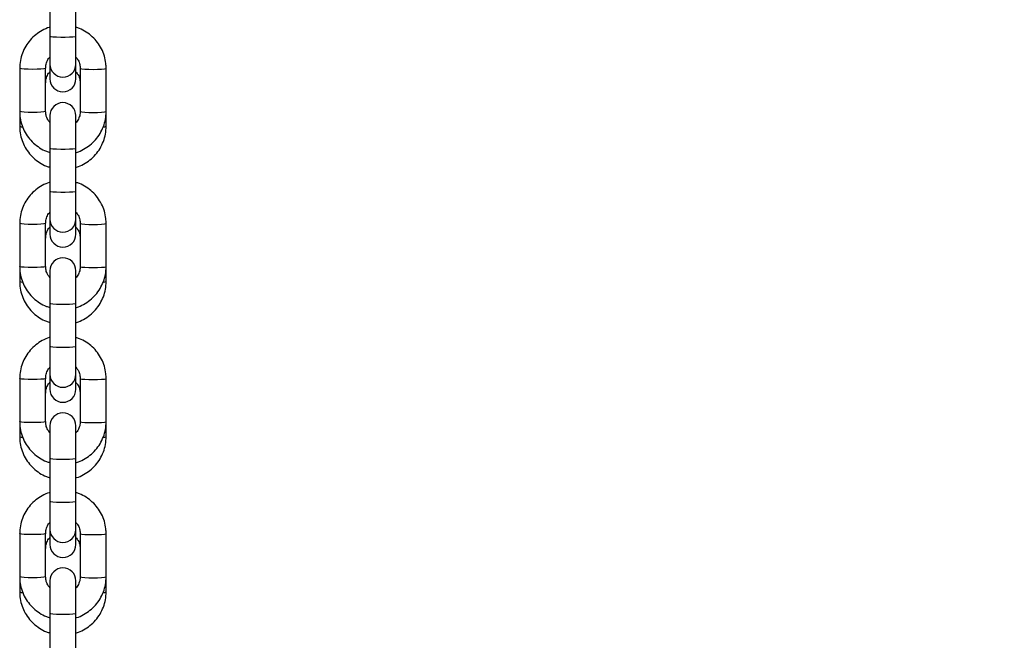
# Model space of a CAD drawing. Units: millimetres. Extents: x 0 to 42.1, y 0 to 29.8.
# Drawn here: x 19.6 to 20.1, y 11.6 to 11.9 of the extents above; entities that cross this region are included whole.
import ezdxf

# ---------------------------------------------------------------- set-up
doc = ezdxf.new("R2010")
doc.units = ezdxf.units.MM
doc.layers.add('LE_NORM', color=179, linetype='Continuous', lineweight=50)
doc.styles.add('SLDTEXTSTYLE0', font='TXT', dxfattribs={"width": 0.605})
doc.dimstyles.new('SLDDIMSTYLE2', dxfattribs={"dimtxt": 0.35, "dimasz": 0.3, "dimexe": 0, "dimexo": 0.0625, "dimgap": 0.08750000000000001, "dimtad": 1, "dimdec": 0, "dimlfac": 50, "dimrnd": 1e-09, "dimzin": 12, "dimdsep": 46, "dimtxsty": 'SLDTEXTSTYLE0', "dimsah": 1, "dimcen": 0.09, "dimadec": 0, "dimazin": 3, "dimtfac": 1, "dimtdec": 1, "dimtofl": 0, "dimtmove": 0, "dimatfit": 3, "dimfxl": 0, "dimfrac": 2, "dimtolj": 1, "dimtzin": 12, "dimarcsym": 0})
doc.dimstyles.new('SLDDIMSTYLE4', dxfattribs={"dimtxt": 0.35, "dimasz": 0.3, "dimexe": 0, "dimexo": 0.0625, "dimgap": 0.08750000000000001, "dimtad": 0, "dimtih": 1, "dimtoh": 1, "dimdec": 4, "dimlfac": 50, "dimzin": 12, "dimdsep": 46, "dimtxsty": 'SLDTEXTSTYLE0', "dimsah": 1, "dimcen": 0.09, "dimadec": 0, "dimazin": 3, "dimtfac": 1, "dimtdec": 1, "dimtofl": 0, "dimtmove": 0, "dimatfit": 3, "dimfxl": 0, "dimfrac": 2, "dimtolj": 1, "dimtzin": 12, "dimarcsym": 0})

# ---------------------------------------------------------------- blocks, each defined once
blk = doc.blocks.new('_D_23')
at = {"layer": 'LE_NORM'}
for p, q in [((20.83279447342586, 12.51252768612957), (21.44875044524881, 12.15690533998865)), ((19.6603825757429, 11.41167449524086), (19.6603825757429, 11.12439066911932))]:
    blk.add_line(p, q, dxfattribs=at)
for radius, start, end in [(1.96502934173861, 330.0000000000017, 353.1025337141404), (1.965029341738607, 270.0000000000008, 330.0000000000016)]:
    blk.add_arc((19.6603825757429, 13.18942001085792), radius, start, end, dxfattribs=at)
for points in [[(21.36214790487037, 12.20690533998865), (21.11034616055948, 12.01560483930453), (21.27548680983213, 11.90278389285482)], [(19.6603825757429, 11.22439066911932), (19.96709002231561, 11.1473806553753), (19.95195454124748, 11.34680712606773)]]:
    blk.add_solid(points, dxfattribs=at)
at = {"layer": 'LE_NORM', "insert": (21.30959167977269, 13.40460755087562), "char_height": 0.35, "attachment_point": 1, "style": 'SLDTEXTSTYLE0'}
blk.add_mtext('60°', dxfattribs=at)
blk = doc.blocks.new('_D_24')
at = {"layer": 'LE_NORM'}
for p, q in [((19.6543825757429, 13.29981231570334), (19.6543825757429, 13.9502272676353)), ((23.17689962099684, 11.26608615140096), (23.17689962099684, 13.9502272676353)), ((23.17689962099684, 13.8502272676353), (19.6543825757429, 13.8502272676353))]:
    blk.add_line(p, q, dxfattribs=at)
for points in [[(19.6543825757429, 13.8502272676353), (19.9543825757429, 13.7502272676353), (19.9543825757429, 13.9502272676353)], [(23.17689962099684, 13.8502272676353), (22.87689962099684, 13.9502272676353), (22.87689962099684, 13.7502272676353)]]:
    blk.add_solid(points, dxfattribs=at)
at = {"layer": 'LE_NORM', "insert": (21.0867869528877, 14.30140095327241), "char_height": 0.35, "attachment_point": 1, "style": 'SLDTEXTSTYLE0'}
blk.add_mtext('176', dxfattribs=at)

msp = doc.modelspace()

# ---------------------------------------------------------------- linework, layer by layer
at = {"color": 7, "linetype": 'Continuous', "lineweight": 25}
for p, q in [((19.64838257574292, 11.89041999167238), (19.64838257574292, 11.87048601817599)), ((19.66038257574293, 11.87048601817599), (19.66038257574293, 11.89041999167238)), ((19.64838257574292, 11.87048601817599), (19.64838257574292, 11.85762267261602)), ((19.66038257574293, 11.85762267261602), (19.66038257574293, 11.87048601817599)), ((19.64838257574292, 11.85762267261602), (19.64838257574292, 11.85079673276879)), ((19.66038257574293, 11.85079673276879), (19.66038257574293, 11.85762267261602)), ((19.63438257574292, 11.8556754938189), (19.63438257574292, 11.8357415203225)), ((19.64638257574292, 11.8357415203225), (19.64638257574292, 11.8556754938189)), ((19.66238257574292, 11.8556754938189), (19.66238257574292, 11.8357415203225)), ((19.67438257574292, 11.8357415203225), (19.67438257574292, 11.8556754938189)), ((19.63438257574292, 11.83574152032235), (19.63438257574292, 11.82888567235021)), ((19.64838257574292, 11.83379434152539), (19.64838257574292, 11.81865768708536)), ((19.66038257574293, 11.81865768708536), (19.66038257574293, 11.83379434152539)), ((19.67438257574292, 11.82888567235021), (19.67438257574292, 11.8357415203226)), ((19.64838257574292, 11.81865768708536), (19.64838257574292, 11.79872371358896)), ((19.66038257574293, 11.79872371358896), (19.66038257574293, 11.81865768708536)), ((19.64838257574292, 11.79872371358896), (19.64838257574292, 11.78586036802899)), ((19.66038257574293, 11.78586036802899), (19.66038257574293, 11.79872371358896)), ((19.63438257574292, 11.78391318923187), (19.63438257574292, 11.76397921573548)), ((19.64638257574292, 11.76397921573548), (19.64638257574292, 11.78391318923187)), ((19.64838257574292, 11.78586036802899), (19.64838257574292, 11.77897461193164)), ((19.66038257574293, 11.77897461193164), (19.66038257574293, 11.78586036802899)), ((19.66238257574292, 11.78391318923187), (19.66238257574292, 11.76397921573548)), ((19.67438257574292, 11.76397921573548), (19.67438257574292, 11.78391318923187)), ((19.63438257574292, 11.76397921573532), (19.63438257574292, 11.75706355151306)), ((19.64838257574292, 11.76203203693836), (19.64838257574292, 11.74689538249833)), ((19.66038257574293, 11.74689538249833), (19.66038257574293, 11.76203203693836)), ((19.67438257574292, 11.75706355151306), (19.67438257574292, 11.76397921573557)), ((19.64838257574292, 11.74689538249833), (19.64838257574292, 11.72696140900194)), ((19.66038257574293, 11.72696140900194), (19.66038257574293, 11.74689538249833)), ((19.64838257574292, 11.72696140900194), (19.64838257574292, 11.71409806344197)), ((19.66038257574293, 11.71409806344197), (19.66038257574293, 11.72696140900194)), ((19.63438257574292, 11.71215088464485), (19.63438257574292, 11.69221691114845)), ((19.64638257574292, 11.69221691114845), (19.64638257574292, 11.71215088464485)), ((19.64838257574292, 11.71409806344197), (19.64838257574292, 11.70715249109448)), ((19.66038257574293, 11.70715249109448), (19.66038257574293, 11.71409806344197)), ((19.66238257574292, 11.71215088464485), (19.66238257574292, 11.69221691114845)), ((19.67438257574292, 11.69221691114845), (19.67438257574292, 11.71215088464485)), ((19.63438257574292, 11.69221691114843), (19.63438257574292, 11.6852414306759)), ((19.64838257574292, 11.69026973235134), (19.64838257574292, 11.67513307791131)), ((19.66038257574293, 11.67513307791131), (19.66038257574293, 11.69026973235134)), ((19.67438257574292, 11.6852414306759), (19.67438257574292, 11.69221691114843)), ((19.64838257574292, 11.67513307791131), (19.64838257574292, 11.65519910441491)), ((19.66038257574293, 11.65519910441491), (19.66038257574293, 11.67513307791131)), ((19.64838257574292, 11.65519910441491), (19.64838257574292, 11.64233575885494)), ((19.66038257574293, 11.64233575885494), (19.66038257574293, 11.65519910441491)), ((19.64838257574292, 11.64233575885494), (19.64838257574292, 11.63533037025732)), ((19.66038257574293, 11.63533037025732), (19.66038257574293, 11.64233575885494)), ((19.63438257574292, 11.64038858005782), (19.63438257574292, 11.62045460656143)), ((19.64638257574292, 11.62045460656143), (19.64638257574292, 11.64038858005782)), ((19.66238257574292, 11.64038858005782), (19.66238257574292, 11.62045460656143)), ((19.67438257574292, 11.62045460656143), (19.67438257574292, 11.64038858005782)), ((19.63438257574292, 11.62045460656127), (19.63438257574292, 11.61341930983874)), ((19.67438257574292, 11.61341930983874), (19.67438257574292, 11.62045460656152)), ((19.64838257574292, 11.61850742776431), (19.64838257574292, 11.60337077332428)), ((19.66038257574293, 11.60337077332428), (19.66038257574293, 11.61850742776431)), ((19.64838257574292, 11.60337077332428), (19.64838257574292, 11.58343679982788)), ((19.66038257574293, 11.58343679982788), (19.66038257574293, 11.60337077332428))]:
    msp.add_line(p, q, dxfattribs=at)
at = {"color": 8, "linetype": 'Continuous', "lineweight": 25, "flags": 128}
for points in [[(19.66038257574293, 11.87048601817599), (19.66002073146764, 11.87031940729835), (19.65897884240164, 11.87017289215147), (19.65738257574293, 11.87006414462439), (19.65542446480892, 11.87000628127383), (19.65334068667692, 11.87000628127383), (19.65138257574292, 11.87006414462439), (19.64978630908421, 11.87017289215147), (19.64874442001821, 11.87031940729835), (19.64838257574292, 11.87048601817599), (19.64838257574292, 11.87048601817599)], [(19.64638254779362, 11.85567400693842), (19.646291422261, 11.85559090325941), (19.64557872816563, 11.85543192501032), (19.64423930140104, 11.85530232475424), (19.64243469660288, 11.85521773419475), (19.64038257574292, 11.85518835620174), (19.63833045488297, 11.85521773419475), (19.63652585008481, 11.85530232475424), (19.63518642332022, 11.85543192501032), (19.63447372922485, 11.85559090325941), (19.63438257658929, 11.85567575256222)], [(19.66238260991212, 11.85567384979618), (19.66247372922485, 11.85559090325941), (19.66318642332022, 11.85543192501032), (19.6645258500848, 11.85530232475424), (19.66633045488297, 11.85521773419475), (19.66838257574292, 11.85518835620174), (19.67043469660288, 11.85521773419475), (19.67223930140104, 11.85530232475424), (19.67357872816563, 11.85543192501032), (19.674291422261, 11.85559090325941), (19.67438257491049, 11.85567575042421)], [(19.64638257574292, 11.8357415203225), (19.64629142226099, 11.83565692976301), (19.64557872816563, 11.83549795151393), (19.64423930140104, 11.83536835125785), (19.64243469660288, 11.83528376069835), (19.64038257574292, 11.83525438270535), (19.63833045488297, 11.83528376069835), (19.63652585008481, 11.83536835125785), (19.63518642332022, 11.83549795151393), (19.63447372922485, 11.83565692976301), (19.63438257574292, 11.8357415203225)], [(19.66238257574292, 11.8357415203225), (19.66247372922485, 11.83565692976301), (19.66318642332022, 11.83549795151393), (19.6645258500848, 11.83536835125785), (19.66633045488297, 11.83528376069835), (19.66838257574292, 11.83525438270535), (19.67043469660288, 11.83528376069835), (19.67223930140104, 11.83536835125785), (19.67357872816563, 11.83549795151393), (19.674291422261, 11.83565692976301), (19.67438257574292, 11.8357415203225)], [(19.66038257574293, 11.81865768708536), (19.66002073146764, 11.81849107620772), (19.65897884240164, 11.81834456106084), (19.65738257574293, 11.81823581353376), (19.65542446480892, 11.8181779501832), (19.65334068667692, 11.8181779501832), (19.65138257574292, 11.81823581353376), (19.64978630908421, 11.81834456106084), (19.64874442001821, 11.81849107620772), (19.64838257574292, 11.81865768708536), (19.64838257574292, 11.81865768708536)], [(19.66038257574293, 11.79872371358896), (19.66002073146764, 11.79855710271132), (19.65897884240164, 11.79841058756444), (19.65738257574293, 11.79830184003737), (19.65542446480892, 11.7982439766868), (19.65334068667692, 11.7982439766868), (19.65138257574292, 11.79830184003737), (19.64978630908421, 11.79841058756444), (19.64874442001821, 11.79855710271132), (19.64838257574292, 11.79872371358896), (19.64838257574292, 11.79872371358896)], [(19.64638254779362, 11.78391170235139), (19.646291422261, 11.78382859867238), (19.64557872816563, 11.7836696204233), (19.64423930140104, 11.78354002016722), (19.64243469660288, 11.78345542960773), (19.64038257574292, 11.78342605161472), (19.63833045488297, 11.78345542960773), (19.63652585008481, 11.78354002016722), (19.63518642332022, 11.7836696204233), (19.63447372922485, 11.78382859867238), (19.63438257658929, 11.78391344797519)], [(19.66238260991212, 11.78391154520916), (19.66247372922485, 11.78382859867238), (19.66318642332022, 11.7836696204233), (19.6645258500848, 11.78354002016722), (19.66633045488297, 11.78345542960773), (19.66838257574292, 11.78342605161472), (19.67043469660288, 11.78345542960773), (19.67223930140104, 11.78354002016722), (19.67357872816563, 11.7836696204233), (19.674291422261, 11.78382859867238), (19.67438257491049, 11.78391344583719)], [(19.64638257574292, 11.76397921573548), (19.64629142226099, 11.76389462517599), (19.64557872816563, 11.7637356469269), (19.64423930140104, 11.76360604667082), (19.64243469660288, 11.76352145611133), (19.64038257574292, 11.76349207811832), (19.63833045488297, 11.76352145611133), (19.63652585008481, 11.76360604667082), (19.63518642332022, 11.7637356469269), (19.63447372922485, 11.76389462517599), (19.63438257574292, 11.76397921573548)], [(19.66238257574292, 11.76397921573548), (19.66247372922485, 11.76389462517599), (19.66318642332022, 11.7637356469269), (19.6645258500848, 11.76360604667082), (19.66633045488297, 11.76352145611133), (19.66838257574292, 11.76349207811832), (19.67043469660288, 11.76352145611133), (19.67223930140104, 11.76360604667082), (19.67357872816563, 11.7637356469269), (19.674291422261, 11.76389462517599), (19.67438257574292, 11.76397921573548)], [(19.66038257574293, 11.74689538249833), (19.66002073146764, 11.74672877162069), (19.65897884240164, 11.74658225647381), (19.65738257574293, 11.74647350894674), (19.65542446480892, 11.74641564559617), (19.65334068667692, 11.74641564559617), (19.65138257574292, 11.74647350894674), (19.64978630908421, 11.74658225647381), (19.64874442001821, 11.74672877162069), (19.64838257574292, 11.74689538249833), (19.64838257574292, 11.74689538249833)], [(19.66038257574293, 11.72696140900194), (19.66002073146764, 11.7267947981243), (19.65897884240164, 11.72664828297742), (19.65738257574293, 11.72653953545034), (19.65542446480892, 11.72648167209978), (19.65334068667692, 11.72648167209978), (19.65138257574292, 11.72653953545034), (19.64978630908421, 11.72664828297742), (19.64874442001821, 11.7267947981243), (19.64838257574292, 11.72696140900194), (19.64838257574292, 11.72696140900194)], [(19.64638254779362, 11.71214939776437), (19.646291422261, 11.71206629408536), (19.64557872816563, 11.71190731583627), (19.64423930140104, 11.71177771558019), (19.64243469660288, 11.7116931250207), (19.64038257574292, 11.71166374702769), (19.63833045488297, 11.7116931250207), (19.63652585008481, 11.71177771558019), (19.63518642332022, 11.71190731583627), (19.63447372922485, 11.71206629408536), (19.63438257658929, 11.71215114338817)], [(19.66238260991212, 11.71214924062213), (19.66247372922485, 11.71206629408536), (19.66318642332022, 11.71190731583627), (19.6645258500848, 11.71177771558019), (19.66633045488297, 11.7116931250207), (19.66838257574292, 11.71166374702769), (19.67043469660288, 11.7116931250207), (19.67223930140104, 11.71177771558019), (19.67357872816563, 11.71190731583627), (19.674291422261, 11.71206629408536), (19.67438257491049, 11.71215114125016)], [(19.64638257574292, 11.69221691114845), (19.64629142226099, 11.69213232058896), (19.64557872816563, 11.69197334233987), (19.64423930140104, 11.6918437420838), (19.64243469660288, 11.6917591515243), (19.64038257574292, 11.6917297735313), (19.63833045488297, 11.6917591515243), (19.63652585008481, 11.6918437420838), (19.63518642332022, 11.69197334233987), (19.63447372922485, 11.69213232058896), (19.63438257574292, 11.69221691114845)], [(19.66238257574292, 11.69221691114845), (19.66247372922485, 11.69213232058896), (19.66318642332022, 11.69197334233987), (19.6645258500848, 11.6918437420838), (19.66633045488297, 11.6917591515243), (19.66838257574292, 11.6917297735313), (19.67043469660288, 11.6917591515243), (19.67223930140104, 11.6918437420838), (19.67357872816563, 11.69197334233987), (19.674291422261, 11.69213232058896), (19.67438257574292, 11.69221691114845)], [(19.66038257574293, 11.67513307791131), (19.66002073146764, 11.67496646703367), (19.65897884240164, 11.67481995188679), (19.65738257574293, 11.67471120435971), (19.65542446480892, 11.67465334100915), (19.65334068667692, 11.67465334100915), (19.65138257574292, 11.67471120435971), (19.64978630908421, 11.67481995188679), (19.64874442001821, 11.67496646703367), (19.64838257574292, 11.67513307791131), (19.64838257574292, 11.67513307791131)], [(19.66038257574293, 11.65519910441491), (19.66002073146764, 11.65503249353727), (19.65897884240164, 11.65488597839039), (19.65738257574293, 11.65477723086331), (19.65542446480892, 11.65471936751275), (19.65334068667692, 11.65471936751275), (19.65138257574292, 11.65477723086331), (19.64978630908421, 11.65488597839039), (19.64874442001821, 11.65503249353727), (19.64838257574292, 11.65519910441491), (19.64838257574292, 11.65519910441491)], [(19.64638254779362, 11.64038709317734), (19.646291422261, 11.64030398949833), (19.64557872816563, 11.64014501124925), (19.64423930140104, 11.64001541099317), (19.64243469660288, 11.63993082043367), (19.64038257574292, 11.63990144244067), (19.63833045488297, 11.63993082043367), (19.63652585008481, 11.64001541099317), (19.63518642332022, 11.64014501124925), (19.63447372922485, 11.64030398949833), (19.63438257658929, 11.64038883880114)], [(19.66238260991212, 11.6403869360351), (19.66247372922485, 11.64030398949833), (19.66318642332022, 11.64014501124925), (19.6645258500848, 11.64001541099317), (19.66633045488297, 11.63993082043367), (19.66838257574292, 11.63990144244067), (19.67043469660288, 11.63993082043367), (19.67223930140104, 11.64001541099317), (19.67357872816563, 11.64014501124925), (19.674291422261, 11.64030398949833), (19.67438257491049, 11.64038883666313)], [(19.64638257574292, 11.62045460656143), (19.64629142226099, 11.62037001600194), (19.64557872816563, 11.62021103775285), (19.64423930140104, 11.62008143749677), (19.64243469660288, 11.61999684693728), (19.64038257574292, 11.61996746894427), (19.63833045488297, 11.61999684693728), (19.63652585008481, 11.62008143749677), (19.63518642332022, 11.62021103775285), (19.63447372922485, 11.62037001600194), (19.63438257574292, 11.62045460656143)], [(19.66238257574292, 11.62045460656143), (19.66247372922485, 11.62037001600194), (19.66318642332022, 11.62021103775285), (19.6645258500848, 11.62008143749677), (19.66633045488297, 11.61999684693728), (19.66838257574292, 11.61996746894427), (19.67043469660288, 11.61999684693728), (19.67223930140104, 11.62008143749677), (19.67357872816563, 11.62021103775285), (19.674291422261, 11.62037001600194), (19.67438257574292, 11.62045460656143)], [(19.66038257574293, 11.60337077332428), (19.66002073146764, 11.60320416244664), (19.65897884240164, 11.60305764729976), (19.65738257574293, 11.60294889977268), (19.65542446480892, 11.60289103642212), (19.65334068667692, 11.60289103642212), (19.65138257574292, 11.60294889977268), (19.64978630908421, 11.60305764729976), (19.64874442001821, 11.60320416244664), (19.64838257574292, 11.60337077332428), (19.64838257574292, 11.60337077332428)]]:
    msp.add_lwpolyline(points, dxfattribs=at)
at = {"color": 7, "linetype": 'Continuous', "lineweight": 25}
for centre, start, end in [((19.65438257574292, 11.85762267261602), 180, 0), ((19.65438257574292, 11.85079673276879), 180, 0), ((19.65438257574292, 11.83379434152539), 0, 180), ((19.65438257574292, 11.78586036802899), 180, 0), ((19.65438257574292, 11.77897461193164), 180, 0), ((19.65438257574292, 11.76203203693836), 0, 180), ((19.65438257574292, 11.71409806344197), 180, 0), ((19.65438257574292, 11.70715249109448), 180, 0), ((19.65438257574292, 11.69026973235134), 0, 180), ((19.65438257574292, 11.64233575885494), 180, 0), ((19.65438257574292, 11.63533037025732), 180, 0), ((19.65438257574292, 11.61850742776431), 0, 180)]:
    msp.add_arc(centre, 0.00600000000000378, start, end, dxfattribs=at)
at = {"color": 8, "linetype": 'Continuous', "lineweight": 25}
for centre, radius, start, end in [((19.63557338393565, 11.83143010191784), 0.00280929634899371, 244.9201260304524, 272.3453811939028), ((19.67323642373302, 11.83131348049074), 0.002684756375723729, 268.2181382780167, 295.2716831092314), ((19.63558748491849, 11.75964476781016), 0.002848593283320967, 244.9768808217392, 272.5156019363271), ((19.67321946116824, 11.75953568031868), 0.002732079125033358, 267.9995432039833, 295.1965665632588), ((19.63560166559261, 11.68785962348471), 0.002888098621194782, 245.0322470184798, 272.6832823108522), ((19.67320237648234, 11.68775817156863), 0.002779722111266883, 267.7850535939805, 295.1237366988391), ((19.63561592536991, 11.61607466740804), 0.002927810636508244, 245.0862668570388, 272.8484840818125), ((19.67318517073809, 11.61598095146542), 0.002827682190269628, 267.574544527557, 295.0531068583297)]:
    msp.add_arc(centre, radius, start, end, dxfattribs=at)
at = {"color": 7, "linetype": 'Continuous', "lineweight": 25}
for points, knots in [([(19.64838257574292, 11.87468489456361), (19.64828615756014, 11.87466291055921), (19.64703375898748, 11.87437735512835), (19.64479086645278, 11.87325867405873), (19.64180013832885, 11.8713348118706), (19.6392253133556, 11.86885064986242), (19.6371219819127, 11.8659674576144), (19.635578067892, 11.86275443469771), (19.63457376207253, 11.85928947931096), (19.63444684610742, 11.85689039325936), (19.63438257574292, 11.8556754938189)], [0, 0, 0, 0, 0.01173675161457296, 0.1524514416829621, 0.2931574366305688, 0.4338455306920874, 0.5745086954975415, 0.7151429980276799, 0.8557481453922696, 0.9999999999999999, 0.9999999999999999, 0.9999999999999999, 0.9999999999999999]), ([(19.67438257574292, 11.8556754938189), (19.67435798871807, 11.8564150804313), (19.6742941222328, 11.85833620743947), (19.67364819144463, 11.86139368221929), (19.67233763471646, 11.86470590279895), (19.67044971758258, 11.86773173689889), (19.66805982732314, 11.87038542551338), (19.6652271740922, 11.87254247451867), (19.66262922050157, 11.8739877481494), (19.66093542887492, 11.87447007024824), (19.66038257574293, 11.87462750005175)], [0, 0, 0, 0, 0.08796503879720766, 0.2284952282438731, 0.3691317404845186, 0.5097732917358486, 0.6504298581062209, 0.7911097436292028, 0.9318182764268574, 0.9999999999999999, 0.9999999999999999, 0.9999999999999999, 0.9999999999999999]), ([(19.64638257574292, 11.8556754938189), (19.64639207567058, 11.8559696976743), (19.64642560951268, 11.85700820933303), (19.64692388947044, 11.85873017944587), (19.6476573235728, 11.86021772997145), (19.64829790424281, 11.86079792442807), (19.64838257574293, 11.86087461412119)], [0, 0, 0, 0, 0.1549978174447974, 0.5471275700275957, 0.9401396423526454, 1, 1, 1, 1]), ([(19.66038257574293, 11.86085302486701), (19.66075094987946, 11.86040731170107), (19.66159650480947, 11.85938423508559), (19.66225529651251, 11.85755789471921), (19.66234402226722, 11.85624568187813), (19.66238257574292, 11.8556754938189)], [0, 0, 0, 0, 0.3038811184399113, 0.6975195931321108, 1, 1, 1, 1]), ([(19.64638257574292, 11.84883626147165), (19.64639208822237, 11.84913108261878), (19.64642565117731, 11.85017130235638), (19.64692408147436, 11.85189594652443), (19.6476576048859, 11.85338540668635), (19.64829790913414, 11.85396620560451), (19.64838257574292, 11.85404300389988)], [0, 0, 0, 0, 0.1550671554529744, 0.5471246459916139, 0.940116873297518, 1, 1, 1, 1]), ([(19.66038257574293, 11.85402191146954), (19.6607521656762, 11.85357355583995), (19.66159874126547, 11.85254656106238), (19.6622561780866, 11.85071675860906), (19.66234436898267, 11.84940468738533), (19.66238257574292, 11.84883626147165)], [0, 0, 0, 0, 0.3051504563727208, 0.6989717634493202, 1, 1, 1, 1]), ([(19.63438257574292, 11.8357415203225), (19.63440716276777, 11.8350019337101), (19.63447102925305, 11.83308080670194), (19.63511696004122, 11.83002333192212), (19.63642751676939, 11.82671111134245), (19.63831543390327, 11.82368527724251), (19.64070532416271, 11.82103158862803), (19.64353797739365, 11.81887453962274), (19.64613593098428, 11.817429265992), (19.64782972261093, 11.81694694389317), (19.64838257574292, 11.81678951408966)], [0, 0, 0, 0, 0.08796503879720784, 0.2284952282438734, 0.3691317404845189, 0.509773291735849, 0.6504298581062213, 0.7911097436292035, 0.9318182764268567, 1, 1, 1, 1]), ([(19.64838257574292, 11.83056398927438), (19.64801420160639, 11.83100970244033), (19.64716864667638, 11.83203277905581), (19.64650985497334, 11.8338591194222), (19.64642112921862, 11.83517133226328), (19.64638257574292, 11.8357415203225)], [0, 0, 0, 0, 0.3038811184416105, 0.6975195931328811, 1, 1, 1, 1]), ([(19.66038257574293, 11.8167321195778), (19.66047899392571, 11.81675410358219), (19.66173139249836, 11.81703965901306), (19.66397428503307, 11.81815834008268), (19.66696501315699, 11.82008220227081), (19.66953983813025, 11.82256636427898), (19.67164316957315, 11.82544955652701), (19.67318708359385, 11.8286625794437), (19.67419138941331, 11.83212753483045), (19.67431830537842, 11.83452662088205), (19.67438257574292, 11.8357415203225)], [0, 0, 0, 0, 0.01173675161457192, 0.1524514416829597, 0.2931574366305662, 0.4338455306920718, 0.5745086954975258, 0.7151429980276638, 0.855748145392253, 1, 1, 1, 1]), ([(19.66238257574292, 11.8357415203225), (19.66237307581526, 11.83544731646711), (19.66233954197317, 11.83440880480837), (19.66184126201541, 11.83268683469554), (19.66110782791305, 11.83119928416996), (19.66046724724304, 11.83061908971334), (19.66038257574293, 11.83054240002022)], [0, 0, 0, 0, 0.1549978174451175, 0.5471275700287241, 0.9401396423545181, 0.9999999999999999, 0.9999999999999999, 0.9999999999999999, 0.9999999999999999]), ([(19.63438257574292, 11.82888567235021), (19.63440715089429, 11.82814583970614), (19.63447099678349, 11.82622376515591), (19.63511681469704, 11.82316461703325), (19.6364273513689, 11.81985030569222), (19.63831533855457, 11.81682251059633), (19.64070537282026, 11.81416710377133), (19.64353820377021, 11.81200871516477), (19.64613614753872, 11.81056263888812), (19.64782986608929, 11.81008008880566), (19.64838257574292, 11.80992261867058)], [0, 0, 0, 0, 0.0879491523069479, 0.2284906305729378, 0.3691400297986089, 0.5097932427986194, 0.6504576504950579, 0.7911394768265217, 0.9318427330313708, 0.9999999999999999, 0.9999999999999999, 0.9999999999999999, 0.9999999999999999]), ([(19.66038257574293, 11.80986516365454), (19.66047888775416, 11.80988713620519), (19.66173105109374, 11.81017280381861), (19.66397359245373, 11.81129189938427), (19.6669640175733, 11.81321647051029), (19.66953867450589, 11.81570155095343), (19.67164202871095, 11.81858585521935), (19.67318616408047, 11.82180023296573), (19.67419115554211, 11.82526777604275), (19.67431820858273, 11.8276691146923), (19.67438257574292, 11.82888567235021)], [0, 0, 0, 0, 0.01172266985762935, 0.1524077552620621, 0.2930862989616644, 0.4337514163311911, 0.5743978685681261, 0.7150227400384085, 0.8556258326977022, 1, 1, 1, 1]), ([(19.64838257574292, 11.80292258997658), (19.64828615756014, 11.80290060597219), (19.64703375898748, 11.80261505054133), (19.64479086645278, 11.8014963694717), (19.64180013832885, 11.79957250728357), (19.6392253133556, 11.7970883452754), (19.6371219819127, 11.79420515302737), (19.635578067892, 11.79099213011068), (19.63457376207253, 11.78752717472393), (19.63444684610742, 11.78512808867233), (19.63438257574292, 11.78391318923187)], [0, 0, 0, 0, 0.01173675161457296, 0.1524514416829621, 0.2931574366305688, 0.4338455306920874, 0.5745086954975415, 0.7151429980276799, 0.8557481453922696, 0.9999999999999999, 0.9999999999999999, 0.9999999999999999, 0.9999999999999999]), ([(19.67438257574292, 11.78391318923187), (19.67435798871807, 11.78465277584428), (19.6742941222328, 11.78657390285244), (19.67364819144463, 11.78963137763227), (19.67233763471646, 11.79294359821192), (19.67044971758258, 11.79596943231187), (19.66805982732314, 11.79862312092635), (19.6652271740922, 11.80078016993164), (19.66262922050157, 11.80222544356237), (19.66093542887492, 11.80270776566121), (19.66038257574293, 11.80286519546472)], [0, 0, 0, 0, 0.08796503879720766, 0.2284952282438731, 0.3691317404845186, 0.5097732917358486, 0.6504298581062209, 0.7911097436292028, 0.9318182764268574, 0.9999999999999999, 0.9999999999999999, 0.9999999999999999, 0.9999999999999999]), ([(19.64638257574292, 11.78391318923187), (19.64639207567058, 11.78420739308727), (19.64642560951268, 11.78524590474601), (19.64692388947044, 11.78696787485884), (19.6476573235728, 11.78845542538442), (19.64829790424281, 11.78903561984105), (19.64838257574293, 11.78911230953417)], [0, 0, 0, 0, 0.1549978174447974, 0.5471275700275958, 0.9401396423526457, 1, 1, 1, 1]), ([(19.66038257574293, 11.78909072027999), (19.66075094987946, 11.78864500711405), (19.66159650480947, 11.78762193049856), (19.66225529651251, 11.78579559013217), (19.66234402226722, 11.7844833772911), (19.66238257574292, 11.78391318923187)], [0, 0, 0, 0, 0.3038811184399116, 0.6975195931321109, 0.9999999999999999, 0.9999999999999999, 0.9999999999999999, 0.9999999999999999]), ([(19.64638257574292, 11.77701414063449), (19.64639208822237, 11.77730896178162), (19.64642565117731, 11.77834918151922), (19.64692408147436, 11.78007382568727), (19.6476576048859, 11.7815632858492), (19.64829790913414, 11.78214408476735), (19.64838257574292, 11.78222088306272)], [0, 0, 0, 0, 0.1550671554529744, 0.5471246459916139, 0.940116873297518, 1, 1, 1, 1]), ([(19.66038257574293, 11.78219979063238), (19.6607521656762, 11.78175143500279), (19.66159874126547, 11.78072444022522), (19.6622561780866, 11.7788946377719), (19.66234436898267, 11.77758256654817), (19.66238257574292, 11.77701414063449)], [0, 0, 0, 0, 0.3051504563727208, 0.6989717634493202, 1, 1, 1, 1]), ([(19.63438257574292, 11.76397921573548), (19.63440716276777, 11.76323962912307), (19.63447102925305, 11.76131850211491), (19.63511696004122, 11.75826102733509), (19.63642751676939, 11.75494880675543), (19.63831543390327, 11.75192297265549), (19.64070532416271, 11.749269284041), (19.64353797739365, 11.74711223503571), (19.64613593098428, 11.74566696140498), (19.64782972261093, 11.74518463930614), (19.64838257574292, 11.74502720950263)], [0, 0, 0, 0, 0.08796503879720784, 0.2284952282438734, 0.3691317404845189, 0.509773291735849, 0.6504298581062213, 0.7911097436292035, 0.9318182764268567, 1, 1, 1, 1]), ([(19.64838257574292, 11.75880168468736), (19.64801420160639, 11.7592473978533), (19.64716864667638, 11.76027047446878), (19.64650985497334, 11.76209681483517), (19.64642112921862, 11.76340902767625), (19.64638257574292, 11.76397921573548)], [0, 0, 0, 0, 0.3038811184416105, 0.6975195931328811, 1, 1, 1, 1]), ([(19.66038257574293, 11.74496981499077), (19.66047899392571, 11.74499179899517), (19.66173139249836, 11.74527735442603), (19.66397428503307, 11.74639603549565), (19.66696501315699, 11.74831989768378), (19.66953983813025, 11.75080405969195), (19.67164316957315, 11.75368725193998), (19.67318708359385, 11.75690027485667), (19.67419138941331, 11.76036523024342), (19.67431830537842, 11.76276431629502), (19.67438257574292, 11.76397921573548)], [0, 0, 0, 0, 0.01173675161457192, 0.1524514416829597, 0.2931574366305662, 0.4338455306920718, 0.5745086954975258, 0.7151429980276638, 0.855748145392253, 1, 1, 1, 1]), ([(19.66238257574292, 11.76397921573548), (19.66237307581526, 11.76368501188008), (19.66233954197317, 11.76264650022135), (19.66184126201541, 11.76092453010851), (19.66110782791305, 11.75943697958294), (19.66046724724304, 11.75885678512631), (19.66038257574293, 11.75878009543319)], [0, 0, 0, 0, 0.1549978174451175, 0.5471275700287241, 0.9401396423545181, 0.9999999999999999, 0.9999999999999999, 0.9999999999999999, 0.9999999999999999]), ([(19.63438257574292, 11.75706355151306), (19.63440715089429, 11.75632371886898), (19.63447099678349, 11.75440164431875), (19.63511681469704, 11.75134249619609), (19.6364273513689, 11.74802818485506), (19.63831533855457, 11.74500038975917), (19.64070537282026, 11.74234498293418), (19.64353820377021, 11.74018659432761), (19.64613614753872, 11.73874051805096), (19.64782986608929, 11.7382579679685), (19.64838257574292, 11.73810049783342)], [0, 0, 0, 0, 0.0879491523069479, 0.2284906305729378, 0.3691400297986089, 0.5097932427986194, 0.6504576504950579, 0.7911394768265217, 0.9318427330313708, 0.9999999999999999, 0.9999999999999999, 0.9999999999999999, 0.9999999999999999]), ([(19.66038257574293, 11.73804304281738), (19.66047888775416, 11.73806501536803), (19.66173105109374, 11.73835068298146), (19.66397359245373, 11.73946977854711), (19.6669640175733, 11.74139434967313), (19.66953867450589, 11.74387943011627), (19.67164202871095, 11.74676373438219), (19.67318616408047, 11.74997811212857), (19.67419115554211, 11.7534456552056), (19.67431820858273, 11.75584699385514), (19.67438257574292, 11.75706355151306)], [0, 0, 0, 0, 0.01172266985762935, 0.1524077552620621, 0.2930862989616644, 0.4337514163311911, 0.5743978685681261, 0.7150227400384085, 0.8556258326977022, 1, 1, 1, 1]), ([(19.64838257574292, 11.73116028538956), (19.64828615756014, 11.73113830138516), (19.64703375898748, 11.7308527459543), (19.64479086645278, 11.72973406488468), (19.64180013832885, 11.72781020269655), (19.6392253133556, 11.72532604068837), (19.6371219819127, 11.72244284844034), (19.635578067892, 11.71922982552366), (19.63457376207253, 11.7157648701369), (19.63444684610742, 11.7133657840853), (19.63438257574292, 11.71215088464485)], [0, 0, 0, 0, 0.01173675161457296, 0.1524514416829621, 0.2931574366305688, 0.4338455306920874, 0.5745086954975415, 0.7151429980276799, 0.8557481453922696, 0.9999999999999999, 0.9999999999999999, 0.9999999999999999, 0.9999999999999999]), ([(19.67438257574292, 11.71215088464485), (19.67435798871807, 11.71289047125725), (19.6742941222328, 11.71481159826542), (19.67364819144463, 11.71786907304524), (19.67233763471646, 11.7211812936249), (19.67044971758258, 11.72420712772484), (19.66805982732314, 11.72686081633933), (19.6652271740922, 11.72901786534462), (19.66262922050157, 11.73046313897535), (19.66093542887492, 11.73094546107419), (19.66038257574293, 11.7311028908777)], [0, 0, 0, 0, 0.08796503879720766, 0.2284952282438731, 0.3691317404845186, 0.5097732917358486, 0.6504298581062209, 0.7911097436292028, 0.9318182764268574, 0.9999999999999999, 0.9999999999999999, 0.9999999999999999, 0.9999999999999999]), ([(19.64638257574292, 11.71215088464485), (19.64639207567058, 11.71244508850024), (19.64642560951268, 11.71348360015898), (19.64692388947044, 11.71520557027182), (19.6476573235728, 11.71669312079739), (19.64829790424281, 11.71727331525402), (19.64838257574293, 11.71735000494714)], [0, 0, 0, 0, 0.1549978174447975, 0.5471275700275959, 0.9401396423526459, 1, 1, 1, 1]), ([(19.66038257574293, 11.71732841569296), (19.66075094987946, 11.71688270252702), (19.66159650480947, 11.71585962591154), (19.66225529651251, 11.71403328554515), (19.66234402226722, 11.71272107270407), (19.66238257574292, 11.71215088464485)], [0, 0, 0, 0, 0.3038811184399119, 0.6975195931321111, 1, 1, 1, 1]), ([(19.64638257574292, 11.70519201979733), (19.64639208822237, 11.70548684094446), (19.64642565117731, 11.70652706068206), (19.64692408147436, 11.70825170485012), (19.6476576048859, 11.70974116501204), (19.64829790913414, 11.71032196393019), (19.64838257574292, 11.71039876222556)], [0, 0, 0, 0, 0.1550671554529744, 0.5471246459916139, 0.940116873297518, 1, 1, 1, 1]), ([(19.66038257574293, 11.71037766979523), (19.6607521656762, 11.70992931416563), (19.66159874126547, 11.70890231938806), (19.6622561780866, 11.70707251693474), (19.66234436898267, 11.70576044571101), (19.66238257574292, 11.70519201979733)], [0, 0, 0, 0, 0.3051504563727208, 0.6989717634493202, 1, 1, 1, 1]), ([(19.63438257574292, 11.69221691114845), (19.63440716276777, 11.69147732453605), (19.63447102925305, 11.68955619752789), (19.63511696004122, 11.68649872274806), (19.63642751676939, 11.6831865021684), (19.63831543390327, 11.68016066806846), (19.64070532416271, 11.67750697945397), (19.64353797739365, 11.67534993044869), (19.64613593098428, 11.67390465681795), (19.64782972261093, 11.67342233471912), (19.64838257574292, 11.67326490491561)], [0, 0, 0, 0, 0.08796503879720784, 0.2284952282438734, 0.3691317404845189, 0.509773291735849, 0.6504298581062213, 0.7911097436292035, 0.9318182764268567, 1, 1, 1, 1]), ([(19.64838257574292, 11.68703938010033), (19.64801420160639, 11.68748509326628), (19.64716864667638, 11.68850816988176), (19.64650985497334, 11.69033451024815), (19.64642112921862, 11.69164672308923), (19.64638257574292, 11.69221691114845)], [0, 0, 0, 0, 0.3038811184416105, 0.6975195931328811, 1, 1, 1, 1]), ([(19.66038257574293, 11.67320751040375), (19.66047899392571, 11.67322949440814), (19.66173139249836, 11.673515049839), (19.66397428503307, 11.67463373090862), (19.66696501315699, 11.67655759309676), (19.66953983813025, 11.67904175510493), (19.67164316957315, 11.68192494735296), (19.67318708359385, 11.68513797026965), (19.67419138941331, 11.6886029256564), (19.67431830537842, 11.691002011708), (19.67438257574292, 11.69221691114845)], [0, 0, 0, 0, 0.01173675161457192, 0.1524514416829597, 0.2931574366305662, 0.4338455306920718, 0.5745086954975258, 0.7151429980276638, 0.855748145392253, 1, 1, 1, 1]), ([(19.66238257574292, 11.69221691114845), (19.66237307581526, 11.69192270729306), (19.66233954197317, 11.69088419563432), (19.66184126201541, 11.68916222552149), (19.66110782791305, 11.68767467499591), (19.66046724724304, 11.68709448053929), (19.66038257574293, 11.68701779084617)], [0, 0, 0, 0, 0.1549978174451175, 0.5471275700287241, 0.9401396423545181, 0.9999999999999999, 0.9999999999999999, 0.9999999999999999, 0.9999999999999999]), ([(19.63438257574292, 11.6852414306759), (19.63440715089429, 11.68450159803182), (19.63447099678349, 11.6825795234816), (19.63511681469704, 11.67952037535893), (19.6364273513689, 11.6762060640179), (19.63831533855457, 11.67317826892201), (19.64070537282026, 11.67052286209702), (19.64353820377021, 11.66836447349045), (19.64613614753872, 11.6669183972138), (19.64782986608929, 11.66643584713134), (19.64838257574292, 11.66627837699626)], [0, 0, 0, 0, 0.0879491523069479, 0.2284906305729378, 0.3691400297986089, 0.5097932427986194, 0.6504576504950579, 0.7911394768265217, 0.9318427330313708, 0.9999999999999999, 0.9999999999999999, 0.9999999999999999, 0.9999999999999999]), ([(19.66038257574293, 11.66622092198022), (19.66047888775416, 11.66624289453087), (19.66173105109374, 11.6665285621443), (19.66397359245373, 11.66764765770995), (19.6669640175733, 11.66957222883597), (19.66953867450589, 11.67205730927911), (19.67164202871095, 11.67494161354503), (19.67318616408047, 11.67815599129141), (19.67419115554211, 11.68162353436844), (19.67431820858273, 11.68402487301798), (19.67438257574292, 11.6852414306759)], [0, 0, 0, 0, 0.01172266985762935, 0.1524077552620621, 0.2930862989616644, 0.4337514163311911, 0.5743978685681261, 0.7150227400384085, 0.8556258326977022, 1, 1, 1, 1]), ([(19.64838257574292, 11.65939798080253), (19.64828615756014, 11.65937599679813), (19.64703375898748, 11.65909044136727), (19.64479086645278, 11.65797176029765), (19.64180013832885, 11.65604789810952), (19.6392253133556, 11.65356373610135), (19.6371219819127, 11.65068054385332), (19.635578067892, 11.64746752093663), (19.63457376207253, 11.64400256554988), (19.63444684610742, 11.64160347949828), (19.63438257574292, 11.64038858005782)], [0, 0, 0, 0, 0.01173675161457296, 0.1524514416829621, 0.2931574366305688, 0.4338455306920874, 0.5745086954975415, 0.7151429980276799, 0.8557481453922696, 0.9999999999999999, 0.9999999999999999, 0.9999999999999999, 0.9999999999999999]), ([(19.67438257574292, 11.64038858005782), (19.67435798871807, 11.64112816667023), (19.6742941222328, 11.64304929367839), (19.67364819144463, 11.64610676845821), (19.67233763471646, 11.64941898903787), (19.67044971758258, 11.65244482313781), (19.66805982732314, 11.6550985117523), (19.6652271740922, 11.65725556075759), (19.66262922050157, 11.65870083438832), (19.66093542887492, 11.65918315648716), (19.66038257574293, 11.65934058629067)], [0, 0, 0, 0, 0.08796503879720766, 0.2284952282438731, 0.3691317404845186, 0.5097732917358486, 0.6504298581062209, 0.7911097436292028, 0.9318182764268574, 0.9999999999999999, 0.9999999999999999, 0.9999999999999999, 0.9999999999999999]), ([(19.64638257574292, 11.64038858005782), (19.64639207567058, 11.64068278391322), (19.64642560951268, 11.64172129557195), (19.64692388947044, 11.64344326568479), (19.6476573235728, 11.64493081621037), (19.64829790424281, 11.64551101066699), (19.64838257574293, 11.64558770036012)], [0, 0, 0, 0, 0.1549978174447975, 0.5471275700275962, 0.9401396423526461, 1, 1, 1, 1]), ([(19.66038257574293, 11.64556611110593), (19.66075094987946, 11.64512039793999), (19.66159650480947, 11.64409732132451), (19.66225529651251, 11.64227098095813), (19.66234402226722, 11.64095876811705), (19.66238257574292, 11.64038858005782)], [0, 0, 0, 0, 0.3038811184399122, 0.6975195931321112, 1, 1, 1, 1]), ([(19.64638257574292, 11.63336989896017), (19.64639208822237, 11.6336647201073), (19.64642565117731, 11.6347049398449), (19.64692408147436, 11.63642958401296), (19.6476576048859, 11.63791904417488), (19.64829790913414, 11.63849984309303), (19.64838257574292, 11.6385766413884)], [0, 0, 0, 0, 0.1550671554529744, 0.5471246459916139, 0.940116873297518, 1, 1, 1, 1]), ([(19.66038257574293, 11.63855554895807), (19.6607521656762, 11.63810719332847), (19.66159874126547, 11.6370801985509), (19.6622561780866, 11.63525039609758), (19.66234436898267, 11.63393832487385), (19.66238257574292, 11.63336989896017)], [0, 0, 0, 0, 0.3051504563727208, 0.6989717634493202, 1, 1, 1, 1]), ([(19.63438257574292, 11.62045460656143), (19.63440716276777, 11.61971501994902), (19.63447102925305, 11.61779389294086), (19.63511696004122, 11.61473641816104), (19.63642751676939, 11.61142419758137), (19.63831543390327, 11.60839836348144), (19.64070532416271, 11.60574467486695), (19.64353797739365, 11.60358762586166), (19.64613593098428, 11.60214235223093), (19.64782972261093, 11.60166003013209), (19.64838257574292, 11.60150260032858)], [0, 0, 0, 0, 0.08796503879720784, 0.2284952282438734, 0.3691317404845189, 0.509773291735849, 0.6504298581062213, 0.7911097436292035, 0.9318182764268567, 1, 1, 1, 1]), ([(19.64838257574292, 11.6152770755133), (19.64801420160639, 11.61572278867925), (19.64716864667638, 11.61674586529473), (19.64650985497334, 11.61857220566112), (19.64642112921862, 11.6198844185022), (19.64638257574292, 11.62045460656143)], [0, 0, 0, 0, 0.3038811184416105, 0.6975195931328811, 1, 1, 1, 1]), ([(19.66038257574293, 11.60144520581672), (19.66047899392571, 11.60146718982112), (19.66173139249836, 11.60175274525198), (19.66397428503307, 11.6028714263216), (19.66696501315699, 11.60479528850973), (19.66953983813025, 11.6072794505179), (19.67164316957315, 11.61016264276593), (19.67318708359385, 11.61337566568262), (19.67419138941331, 11.61684062106937), (19.67431830537842, 11.61923970712097), (19.67438257574292, 11.62045460656143)], [0, 0, 0, 0, 0.01173675161457192, 0.1524514416829596, 0.2931574366305661, 0.4338455306920718, 0.5745086954975258, 0.7151429980276638, 0.855748145392253, 1, 1, 1, 1]), ([(19.66238257574292, 11.62045460656143), (19.66237307581526, 11.62016040270603), (19.66233954197317, 11.61912189104729), (19.66184126201541, 11.61739992093446), (19.66110782791305, 11.61591237040888), (19.66046724724304, 11.61533217595226), (19.66038257574293, 11.61525548625914)], [0, 0, 0, 0, 0.1549978174451175, 0.5471275700287241, 0.9401396423545181, 0.9999999999999999, 0.9999999999999999, 0.9999999999999999, 0.9999999999999999]), ([(19.63438257574292, 11.61341930983874), (19.63440715089429, 11.61267947719466), (19.63447099678349, 11.61075740264444), (19.63511681469704, 11.60769825452177), (19.6364273513689, 11.60438394318074), (19.63831533855457, 11.60135614808485), (19.64070537282026, 11.59870074125986), (19.64353820377021, 11.59654235265329), (19.64613614753872, 11.59509627637665), (19.64782986608929, 11.59461372629418), (19.64838257574292, 11.5944562561591)], [0, 0, 0, 0, 0.0879491523069479, 0.2284906305729378, 0.3691400297986089, 0.5097932427986194, 0.6504576504950579, 0.7911394768265217, 0.9318427330313708, 0.9999999999999999, 0.9999999999999999, 0.9999999999999999, 0.9999999999999999]), ([(19.66038257574293, 11.59439880114306), (19.66047888775416, 11.59442077369371), (19.66173105109374, 11.59470644130714), (19.66397359245373, 11.59582553687279), (19.6669640175733, 11.59775010799881), (19.66953867450589, 11.60023518844195), (19.67164202871095, 11.60311949270787), (19.67318616408047, 11.60633387045425), (19.67419115554211, 11.60980141353128), (19.67431820858273, 11.61220275218082), (19.67438257574292, 11.61341930983874)], [0, 0, 0, 0, 0.01172266985762935, 0.1524077552620621, 0.2930862989616644, 0.4337514163311911, 0.5743978685681261, 0.7150227400384085, 0.8556258326977022, 1, 1, 1, 1])]:
    msp.add_open_spline(points, degree=3, knots=knots, dxfattribs=at)

# ---------------------------------------------------------------- dimensions: what is measured, and where the dimension line sits
at = {"layer": 'LE_NORM'}
dim = msp.add_linear_dim(base=(19.6543825757429, 13.8502272676353), p1=(23.17689962099684, 11.16608615140096), p2=(19.6543825757429, 13.19981231570334), dimstyle='SLDDIMSTYLE2', dxfattribs=at)
dim.commit()
dim.dimension.update_dxf_attribs({"geometry": '_D_24', "text_midpoint": (21.41564109836987, 13.8502272676353), "dimtype": 160})
dim = msp.add_angular_dim_2l(base=(20.64289724661222, 11.48765468173049), line1=((20.72891421604779, 12.57250298069029), (20.74619193304741, 12.56252768612957)), line2=((19.6603825757429, 11.53160846873726), (19.6603825757429, 11.51167449524086)), dimstyle='SLDDIMSTYLE4', dxfattribs=at)
dim.commit()
dim.dimension.update_dxf_attribs({"geometry": '_D_23', "text_midpoint": (21.62507778400029, 13.22565607775426), "dimtype": 162})

doc.saveas('drawing.dxf')
